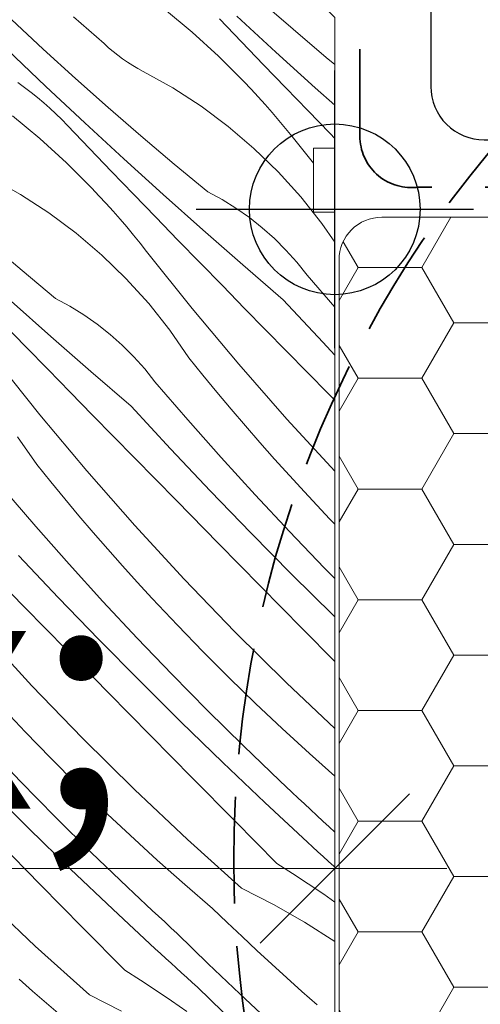
# Model space of a CAD drawing. Units: millimetres. Extents: x -1184 to 11389, y -10568 to 1797.
# Drawn here: x 2345 to 2366, y -10180 to -10134 of the extents above; entities that cross this region are included whole.
import ezdxf

# ---------------------------------------------------------------- set-up
doc = ezdxf.new("R2010")
doc.units = ezdxf.units.MM
doc.header["$MEASUREMENT"] = 0
doc.linetypes.add('szag', pattern=[11.319445, 8.819445, -2.5])
doc.linetypes.add('Takart vonal_01', pattern=[7, 5, -2])
for name, color, linetype, lineweight in [('0_Toll_száma__1', 7, 'Continuous', 5), ('0_Toll_száma__2', 7, 'Continuous', 13), ('0_Toll_száma__3', 7, 'Continuous', 15), ('0_Toll_száma__5', 7, 'Continuous', 25), ('0_Toll_száma__7', 7, 'Continuous', 35)]:
    doc.layers.add(name, color=color, linetype=linetype, lineweight=lineweight)
for name, color, linetype, lineweight, true_color in [('0_Toll_száma__21', 7, 'Continuous', 5, 0x3a3a3a), ('0_Toll_száma__58', 7, 'Continuous', 25, 0xdf0000), ('0_Toll_száma__87', 7, 'Continuous', 5, 0x6a6a6a)]:
    doc.layers.add(name, color=color, linetype=linetype, lineweight=lineweight, true_color=true_color)
doc.styles.add('ELKÉSZÜLT_STÍLUS_1', font='txt')
doc.styles.add('ELKÉSZÜLT_STÍLUS_2', font='txt')
doc.dimstyles.new('ELKÉSZÜLT_STÍLUS__1', dxfattribs={"dimtxt": 11.25, "dimasz": 6.65, "dimexe": 0.18, "dimexo": 0, "dimgap": 0.09, "dimtad": 1, "dimtih": 1, "dimtoh": 1, "dimlfac": 0.001, "dimzin": 0, "dimdsep": 46, "dimtxsty": 'ELKÉSZÜLT_STÍLUS_1', "dimblk": 'ARROWHEAD_6', "dimblk1": 'ARROWHEAD_6', "dimblk2": 'ARROWHEAD_6', "dimcen": 0.09, "dimclrd": 7, "dimclre": 7, "dimclrt": 7, "dimadec": 0, "dimazin": 0, "dimtfac": 1, "dimtdec": 4, "dimtmove": 0, "dimatfit": 3, "dimfxl": 1, "dimtolj": 1, "dimtzin": 0, "dimarcsym": 0})
doc.dimstyles.new('ELKÉSZÜLT_STÍLUS__12', dxfattribs={"dimtxt": 0.18, "dimasz": 10.944, "dimexe": 0.18, "dimexo": 0.0625, "dimgap": 0.09, "dimtad": 0, "dimtih": 1, "dimtoh": 1, "dimdec": 4, "dimzin": 0, "dimdsep": 46, "dimcen": 0.09, "dimadec": 0, "dimazin": 0, "dimtfac": 1, "dimtdec": 4, "dimtmove": 0, "dimatfit": 3, "dimldrblk": 'ARROWHEAD_11', "dimfxl": 1, "dimtolj": 1, "dimtzin": 0, "dimarcsym": 0})
doc.dimstyles.new('ELKÉSZÜLT_STÍLUS__2', dxfattribs={"dimtxt": 11.25, "dimasz": 6.65, "dimexe": 0.18, "dimexo": 0, "dimgap": 0.09, "dimtad": 1, "dimtih": 1, "dimtoh": 1, "dimlfac": 0.001, "dimzin": 0, "dimdsep": 46, "dimtxsty": 'ELKÉSZÜLT_STÍLUS_1', "dimblk": 'ARROWHEAD_6', "dimblk1": 'ARROWHEAD_6', "dimblk2": 'ARROWHEAD_6', "dimcen": 0.09, "dimclrd": 7, "dimclre": 7, "dimclrt": 7, "dimadec": 0, "dimazin": 0, "dimtfac": 1, "dimtdec": 4, "dimtmove": 2, "dimatfit": 3, "dimfxl": 1, "dimtolj": 1, "dimtzin": 0, "dimarcsym": 0})
doc.dimstyles.new('ELKÉSZÜLT_STÍLUS__3', dxfattribs={"dimtxt": 11.25, "dimasz": 6.65, "dimexe": 0.18, "dimexo": 0, "dimgap": 0.09, "dimtad": 1, "dimlfac": 0.001, "dimzin": 0, "dimdsep": 46, "dimtxsty": 'ELKÉSZÜLT_STÍLUS_1', "dimblk": 'ARROWHEAD_6', "dimblk1": 'ARROWHEAD_6', "dimblk2": 'ARROWHEAD_6', "dimcen": 0.09, "dimclrd": 7, "dimclre": 7, "dimclrt": 7, "dimadec": 0, "dimazin": 0, "dimtfac": 1, "dimtdec": 4, "dimtmove": 0, "dimatfit": 3, "dimfxl": 1, "dimtolj": 1, "dimtzin": 0, "dimarcsym": 0})
doc.dimstyles.new('ELKÉSZÜLT_STÍLUS__4', dxfattribs={"dimtxt": 8, "dimasz": 6.65, "dimexe": 0.18, "dimexo": 0, "dimgap": 0.09, "dimtad": 1, "dimtih": 1, "dimtoh": 1, "dimlfac": 0.001, "dimzin": 0, "dimdsep": 46, "dimtxsty": 'ELKÉSZÜLT_STÍLUS_2', "dimblk": 'ARROWHEAD_6', "dimblk1": 'ARROWHEAD_6', "dimblk2": 'ARROWHEAD_6', "dimcen": 0.09, "dimclrd": 7, "dimclre": 7, "dimclrt": 7, "dimadec": 0, "dimazin": 0, "dimtfac": 1, "dimtdec": 4, "dimtmove": 0, "dimatfit": 3, "dimfxl": 1, "dimtolj": 1, "dimtzin": 0, "dimarcsym": 0})

# ---------------------------------------------------------------- blocks, each defined once
blk = doc.blocks.new('*X12')
at = {"layer": '0_Toll_száma__87', "linetype": 'Continuous'}
for p, q in [((2357.708, -10133.995), (2356.497, -10132.946)), ((2348.127, -10134.042), (2347.414, -10133.413)), ((2351.679, -10133.048), (2352.97, -10134.123)), ((2356.902, -10135.066), (2355.068, -10133.377)), ((2345.995, -10134.924), (2344.501, -10133.533)), ((2355.293, -10134.582), (2354.261, -10133.505)), ((2348.845, -10134.667), (2348.127, -10134.042)), ((2352.97, -10134.123), (2354.212, -10135.255)), ((2359.266, -10135.314), (2357.708, -10133.995)), ((2349.053, -10134.857), (2348.845, -10134.667)), ((2349.268, -10135.04), (2349.053, -10134.857)), ((2356.328, -10135.658), (2355.293, -10134.582)), ((2346.113, -10136.669), (2344.306, -10134.95)), ((2347.505, -10136.297), (2345.995, -10134.924)), ((2349.489, -10135.215), (2349.268, -10135.04)), ((2349.716, -10135.383), (2349.489, -10135.215)), ((2354.212, -10135.255), (2355.402, -10136.44)), ((2358.751, -10136.74), (2356.902, -10135.066)), ((2359.664, -10135.643), (2359.266, -10135.314)), ((2349.949, -10135.542), (2349.716, -10135.383)), ((2350.187, -10135.693), (2349.949, -10135.542)), ((2350.43, -10135.835), (2350.187, -10135.693)), ((2357.364, -10136.732), (2356.328, -10135.658)), ((2350.679, -10135.969), (2350.43, -10135.835)), ((2352.061, -10136.742), (2350.679, -10135.969)), ((2345.116, -10136.717), (2344.806, -10136.49)), ((2347.934, -10138.372), (2346.113, -10136.669)), ((2349.032, -10137.653), (2347.505, -10136.297)), ((2355.74, -10136.796), (2355.402, -10136.44)), ((2345.421, -10136.951), (2345.116, -10136.717)), ((2345.72, -10137.192), (2345.421, -10136.951)), ((2353.391, -10137.604), (2352.061, -10136.742)), ((2356.073, -10137.157), (2355.74, -10136.796)), ((2356.402, -10137.521), (2356.073, -10137.157)), ((2358.402, -10137.805), (2357.364, -10136.732)), ((2359.664, -10137.553), (2358.751, -10136.74)), ((2346.014, -10137.441), (2345.72, -10137.192)), ((2346.301, -10137.696), (2346.014, -10137.441)), ((2354.662, -10138.55), (2353.391, -10137.604)), ((2356.725, -10137.89), (2356.402, -10137.521)), ((2344.546, -10138.043), (2345.836, -10139.118)), ((2346.583, -10137.957), (2346.301, -10137.696)), ((2346.858, -10138.225), (2346.583, -10137.957)), ((2350.574, -10138.99), (2349.032, -10137.653)), ((2357.044, -10138.263), (2356.725, -10137.89)), ((2359.442, -10138.876), (2358.402, -10137.805)), ((2347.127, -10138.5), (2346.858, -10138.225)), ((2348.16, -10139.577), (2347.127, -10138.5)), ((2349.769, -10140.061), (2347.934, -10138.372)), ((2355.869, -10139.576), (2354.662, -10138.55)), ((2357.358, -10138.641), (2357.044, -10138.263)), ((2352.132, -10140.309), (2350.574, -10138.99)), ((2357.667, -10139.022), (2357.358, -10138.641)), ((2357.971, -10139.407), (2357.667, -10139.022)), ((2359.664, -10139.105), (2359.442, -10138.876)), ((2345.836, -10139.118), (2347.078, -10140.25)), ((2358.664, -10140.275), (2357.971, -10139.407)), ((2349.194, -10140.653), (2348.16, -10139.577)), ((2357.006, -10140.679), (2355.869, -10139.576)), ((2347.078, -10140.25), (2348.269, -10141.435)), ((2351.617, -10141.735), (2349.769, -10140.061)), ((2353.706, -10141.609), (2352.132, -10140.309)), ((2350.23, -10141.727), (2349.194, -10140.653)), ((2358.069, -10141.853), (2357.006, -10140.679)), ((2344.928, -10141.737), (2343.545, -10140.964)), ((2346.257, -10142.599), (2344.928, -10141.737)), ((2348.606, -10141.791), (2348.269, -10141.435)), ((2348.939, -10142.152), (2348.606, -10141.791)), ((2351.268, -10142.8), (2350.23, -10141.727)), ((2353.48, -10143.393), (2351.617, -10141.735)), ((2354.379, -10141.975), (2353.706, -10141.609)), ((2349.268, -10142.516), (2348.939, -10142.152)), ((2355.03, -10142.379), (2354.379, -10141.975)), ((2359.054, -10143.094), (2358.069, -10141.853)), ((2347.528, -10143.545), (2346.257, -10142.599)), ((2349.592, -10142.885), (2349.268, -10142.516)), ((2355.657, -10142.819), (2355.03, -10142.379)), ((2349.91, -10143.258), (2349.592, -10142.885)), ((2352.308, -10143.871), (2351.268, -10142.8)), ((2356.258, -10143.294), (2355.657, -10142.819)), ((2359.664, -10143.975), (2359.054, -10143.094)), ((2348.735, -10144.571), (2347.528, -10143.545)), ((2350.224, -10143.636), (2349.91, -10143.258)), ((2350.534, -10144.017), (2350.224, -10143.636)), ((2355.356, -10145.036), (2353.48, -10143.393)), ((2356.831, -10143.802), (2356.258, -10143.294)), ((2344.999, -10145.304), (2343.44, -10143.985)), ((2350.838, -10144.402), (2350.534, -10144.017)), ((2353.349, -10144.94), (2352.308, -10143.871)), ((2357.375, -10144.342), (2356.831, -10143.802)), ((2352.969, -10147.071), (2350.838, -10144.402)), ((2357.887, -10144.912), (2357.375, -10144.342)), ((2349.872, -10145.674), (2348.735, -10144.571)), ((2354.392, -10146.007), (2353.349, -10144.94)), ((2358.365, -10145.511), (2357.887, -10144.912)), ((2346.572, -10146.604), (2344.999, -10145.304)), ((2357.245, -10146.664), (2355.356, -10145.036)), ((2350.936, -10146.848), (2349.872, -10145.674)), ((2359.664, -10147.02), (2358.365, -10145.511)), ((2355.437, -10147.073), (2354.392, -10146.007)), ((2346.346, -10148.388), (2344.484, -10146.73)), ((2347.245, -10146.97), (2346.572, -10146.604)), ((2351.921, -10148.089), (2350.936, -10146.848)), ((2359.098, -10148.662), (2357.245, -10146.664)), ((2347.896, -10147.374), (2347.245, -10146.97)), ((2355.162, -10149.69), (2352.969, -10147.071)), ((2357.406, -10149.078), (2355.437, -10147.073)), ((2348.524, -10147.814), (2347.896, -10147.374)), ((2345.174, -10148.866), (2344.135, -10147.795)), ((2349.125, -10148.289), (2348.524, -10147.814)), ((2352.823, -10149.392), (2351.921, -10148.089)), ((2348.222, -10150.031), (2346.346, -10148.388)), ((2349.698, -10148.797), (2349.125, -10148.289)), ((2359.664, -10149.26), (2359.098, -10148.662)), ((2346.216, -10149.935), (2345.174, -10148.866)), ((2350.241, -10149.337), (2349.698, -10148.797)), ((2359.376, -10151.082), (2357.406, -10149.078)), ((2345.835, -10152.067), (2343.704, -10149.397)), ((2350.753, -10149.907), (2350.241, -10149.337)), ((2353.474, -10150.198), (2352.823, -10149.392)), ((2347.259, -10151.002), (2346.216, -10149.935)), ((2350.112, -10151.659), (2348.222, -10150.031)), ((2351.232, -10150.506), (2350.753, -10149.907)), ((2357.416, -10152.256), (2355.162, -10149.69)), ((2352.772, -10152.294), (2351.232, -10150.506)), ((2354.133, -10150.997), (2353.474, -10150.198)), ((2348.303, -10152.068), (2347.259, -10151.002)), ((2354.799, -10151.791), (2354.133, -10150.997)), ((2359.664, -10151.375), (2359.376, -10151.082)), ((2351.965, -10153.657), (2350.112, -10151.659)), ((2355.472, -10152.579), (2354.799, -10151.791)), ((2348.028, -10154.685), (2345.835, -10152.067)), ((2350.273, -10154.073), (2348.303, -10152.068)), ((2354.336, -10154.062), (2352.772, -10152.294)), ((2359.664, -10154.696), (2357.416, -10152.256)), ((2356.153, -10153.361), (2355.472, -10152.579)), ((2345.689, -10154.387), (2344.787, -10153.084)), ((2353.839, -10155.636), (2351.965, -10153.657)), ((2356.84, -10154.137), (2356.153, -10153.361)), ((2352.243, -10156.077), (2350.273, -10154.073)), ((2355.924, -10155.808), (2354.336, -10154.062)), ((2357.534, -10154.906), (2356.84, -10154.137)), ((2346.341, -10155.193), (2345.689, -10154.387)), ((2350.282, -10157.251), (2348.028, -10154.685)), ((2358.236, -10155.669), (2357.534, -10154.906)), ((2345.638, -10157.29), (2344.098, -10155.501)), ((2346.999, -10155.993), (2346.341, -10155.193)), ((2347.666, -10156.786), (2346.999, -10155.993)), ((2354.214, -10158.081), (2352.243, -10156.077)), ((2355.733, -10157.595), (2353.839, -10155.636)), ((2357.536, -10157.533), (2355.924, -10155.808)), ((2359.418, -10156.925), (2358.236, -10155.669)), ((2348.339, -10157.574), (2347.666, -10156.786)), ((2359.664, -10157.179), (2359.418, -10156.925)), ((2347.202, -10159.057), (2345.638, -10157.29)), ((2352.597, -10159.763), (2350.282, -10157.251)), ((2349.019, -10158.356), (2348.339, -10157.574)), ((2357.649, -10159.534), (2355.733, -10157.595)), ((2359.171, -10159.235), (2357.536, -10157.533)), ((2349.706, -10159.132), (2349.019, -10158.356)), ((2356.185, -10160.084), (2354.214, -10158.081)), ((2346.705, -10160.631), (2344.831, -10158.652)), ((2345.109, -10161.073), (2343.139, -10159.068)), ((2348.79, -10160.803), (2347.202, -10159.057)), ((2350.401, -10159.901), (2349.706, -10159.132)), ((2359.664, -10159.735), (2359.171, -10159.235)), ((2354.969, -10162.22), (2352.597, -10159.763)), ((2359.585, -10161.453), (2357.649, -10159.534)), ((2351.102, -10160.664), (2350.401, -10159.901)), ((2358.157, -10162.086), (2356.185, -10160.084)), ((2348.6, -10162.59), (2346.705, -10160.631)), ((2352.284, -10161.92), (2351.102, -10160.664)), ((2347.08, -10163.076), (2345.109, -10161.073)), ((2350.402, -10162.528), (2348.79, -10160.803)), ((2359.664, -10161.53), (2359.585, -10161.453)), ((2353.485, -10163.158), (2352.284, -10161.92)), ((2359.664, -10163.615), (2358.157, -10162.086)), ((2345.463, -10164.758), (2343.149, -10162.246)), ((2352.037, -10164.23), (2350.402, -10162.528)), ((2357.399, -10164.62), (2354.969, -10162.22)), ((2350.515, -10164.529), (2348.6, -10162.59)), ((2349.051, -10165.079), (2347.08, -10163.076)), ((2354.705, -10164.378), (2353.485, -10163.158)), ((2353.696, -10165.91), (2352.037, -10164.23)), ((2355.942, -10165.58), (2354.705, -10164.378)), ((2347.836, -10167.215), (2345.463, -10164.758)), ((2352.451, -10166.448), (2350.515, -10164.529)), ((2359.664, -10166.754), (2357.399, -10164.62)), ((2351.023, -10167.081), (2349.051, -10165.079)), ((2345.151, -10166.915), (2343.968, -10165.659)), ((2357.198, -10166.762), (2355.942, -10165.58)), ((2355.376, -10167.567), (2353.696, -10165.91)), ((2354.407, -10168.346), (2352.451, -10166.448)), ((2346.352, -10168.153), (2345.151, -10166.915)), ((2352.996, -10169.083), (2351.023, -10167.081)), ((2358.471, -10167.926), (2357.198, -10166.762)), ((2344.904, -10169.225), (2343.269, -10167.523)), ((2350.266, -10169.615), (2347.836, -10167.215)), ((2357.08, -10169.202), (2355.376, -10167.567)), ((2359.664, -10168.984), (2358.471, -10167.926)), ((2347.571, -10169.373), (2346.352, -10168.153)), ((2356.383, -10170.223), (2354.407, -10168.346)), ((2346.562, -10170.905), (2344.904, -10169.225)), ((2348.809, -10170.575), (2347.571, -10169.373)), ((2354.97, -10171.084), (2352.996, -10169.083)), ((2357.368, -10169.474), (2357.08, -10169.202)), ((2345.317, -10171.443), (2343.382, -10169.524)), ((2352.752, -10171.957), (2350.266, -10169.615)), ((2357.657, -10169.746), (2357.368, -10169.474)), ((2357.947, -10170.016), (2357.657, -10169.746)), ((2358.379, -10172.079), (2356.383, -10170.223)), ((2358.237, -10170.287), (2357.947, -10170.016)), ((2358.528, -10170.556), (2358.237, -10170.287)), ((2350.064, -10171.757), (2348.809, -10170.575)), ((2358.819, -10170.825), (2358.528, -10170.556)), ((2359.111, -10171.094), (2358.819, -10170.825)), ((2348.243, -10172.562), (2346.562, -10170.905)), ((2356.944, -10173.084), (2354.97, -10171.084)), ((2359.404, -10171.361), (2359.111, -10171.094)), ((2347.273, -10173.341), (2345.317, -10171.443)), ((2351.338, -10172.921), (2350.064, -10171.757)), ((2359.664, -10171.616), (2359.404, -10171.361)), ((2345.863, -10174.078), (2343.89, -10172.076)), ((2355.292, -10174.24), (2352.752, -10171.957)), ((2358.625, -10172.305), (2358.379, -10172.079)), ((2349.946, -10174.197), (2348.243, -10172.562)), ((2358.871, -10172.531), (2358.625, -10172.305)), ((2359.118, -10172.757), (2358.871, -10172.531)), ((2352.628, -10174.065), (2351.338, -10172.921)), ((2356.944, -10173.084), (2357.686, -10173.551)), ((2359.365, -10172.982), (2359.118, -10172.757)), ((2359.612, -10173.207), (2359.365, -10172.982)), ((2349.249, -10175.218), (2347.273, -10173.341)), ((2357.686, -10173.551), (2358.419, -10174.031)), ((2359.664, -10173.255), (2359.612, -10173.207)), ((2347.836, -10176.079), (2345.863, -10174.078)), ((2353.936, -10175.19), (2352.628, -10174.065)), ((2358.419, -10174.031), (2359.145, -10174.522)), ((2350.234, -10174.469), (2349.946, -10174.197)), ((2350.523, -10174.741), (2350.234, -10174.469)), ((2355.292, -10174.24), (2356.788, -10175.006)), ((2359.145, -10174.522), (2359.664, -10174.887)), ((2345.618, -10176.952), (2343.132, -10174.61)), ((2350.813, -10175.012), (2350.523, -10174.741)), ((2356.788, -10175.006), (2358.248, -10175.837)), ((2351.245, -10177.074), (2349.249, -10175.218)), ((2351.103, -10175.282), (2350.813, -10175.012)), ((2351.394, -10175.551), (2351.103, -10175.282)), ((2354.622, -10175.849), (2353.936, -10175.19)), ((2351.686, -10175.82), (2351.394, -10175.551)), ((2351.978, -10176.089), (2351.686, -10175.82)), ((2355.313, -10176.503), (2354.622, -10175.849)), ((2358.248, -10175.837), (2359.669, -10176.732)), ((2349.811, -10178.079), (2347.836, -10176.079)), ((2352.27, -10176.356), (2351.978, -10176.089)), ((2353.731, -10177.782), (2352.27, -10176.356)), ((2356.008, -10177.153), (2355.313, -10176.503)), ((2348.159, -10179.235), (2345.618, -10176.952)), ((2351.491, -10177.3), (2351.245, -10177.074)), ((2351.737, -10177.526), (2351.491, -10177.3)), ((2356.708, -10177.797), (2356.008, -10177.153)), ((2351.984, -10177.752), (2351.737, -10177.526)), ((2352.231, -10177.977), (2351.984, -10177.752)), ((2349.811, -10178.079), (2350.552, -10178.546)), ((2352.478, -10178.202), (2352.231, -10177.977)), ((2352.726, -10178.426), (2352.478, -10178.202)), ((2355.208, -10179.191), (2353.731, -10177.782)), ((2357.413, -10178.437), (2356.708, -10177.797)), ((2345.495, -10179.06), (2344.864, -10178.501)), ((2350.552, -10178.546), (2351.285, -10179.026)), ((2352.973, -10178.651), (2352.726, -10178.426)), ((2353.222, -10178.875), (2352.973, -10178.651)), ((2358.122, -10179.071), (2357.413, -10178.437)), ((2346.802, -10180.185), (2345.495, -10179.06)), ((2351.285, -10179.026), (2352.011, -10179.517)), ((2355.014, -10180.608), (2353.222, -10178.875)), ((2358.835, -10179.701), (2358.122, -10179.071)), ((2348.159, -10179.235), (2349.654, -10180.001)), ((2352.011, -10179.517), (2352.729, -10180.02)), ((2356.702, -10180.582), (2355.208, -10179.191))]:
    blk.add_line(p, q, dxfattribs=at)
blk = doc.blocks.new('Kitöltés_1_2', base_point=(0, 0))
at = {"layer": '0_Toll_száma__87', "color": 7, "linetype": 'Continuous', "lineweight": 13}
for p, q in [((2359.664, -10139.563), (2359.664, -10133.446)), ((2358.664, -10142.563), (2358.664, -10139.563)), ((2358.664, -10139.563), (2359.664, -10139.563)), ((2359.664, -10142.563), (2358.664, -10142.563)), ((2359.664, -10189.846), (2359.664, -10142.563))]:
    blk.add_line(p, q, dxfattribs=at)
at = {"layer": '0_Toll_száma__87', "linetype": 'Continuous'}
blk.add_blockref('*X12', (0, 0), dxfattribs=at)
blk = doc.blocks.new('*D37')
at = {"layer": '0_Toll_száma__1', "linetype": 'Continuous'}
for p, q in [((1941.846, -10179.874), (1941.846, -10166.749)), ((2359.664, -10179.874), (2359.664, -10166.749)), ((1936.596, -10173.311), (1941.846, -10173.311)), ((1941.846, -10173.311), (2359.664, -10173.311)), ((2359.664, -10173.311), (2364.914, -10173.311))]:
    blk.add_line(p, q, dxfattribs=at)
at = {"layer": '0_Toll_száma__7', "linetype": 'Continuous'}
for p, q in [((1945.346, -10169.811), (1938.346, -10176.811)), ((2356.164, -10176.811), (2363.164, -10169.811))]:
    blk.add_line(p, q, dxfattribs=at)
at = {"layer": '0_Toll_száma__1', "insert": (2063.935, -10171.711), "char_height": 8, "attachment_point": 7, "style": 'ELKÉSZÜLT_STÍLUS_2'}
blk.add_mtext('\\A1;{\\fVerdana|b1|i0|c238|p38;katalógus méret=(SZ) x (H)}', dxfattribs=at)
blk = doc.blocks.new('ARROWHEAD_6')
at = {"color": 0, "linetype": 'Continuous', "lineweight": 0}
for p, q in [((-0.5, -0.5), (0.5, 0.5)), ((0, 0), (-1, 0))]:
    blk.add_line(p, q, dxfattribs=at)
blk = doc.blocks.new('*D73')
at = {"layer": '0_Toll_száma__2', "linetype": 'Continuous'}
for p, q in [((2332.365, -10213.835), (2332.365, -10200.71)), ((2359.664, -10213.835), (2359.664, -10200.71)), ((2327.115, -10207.273), (2332.365, -10207.273)), ((2332.365, -10207.273), (2359.664, -10207.273))]:
    blk.add_line(p, q, dxfattribs=at)
at = {"layer": '0_Toll_száma__7', "linetype": 'Continuous'}
for p, q in [((2335.865, -10203.773), (2328.865, -10210.773)), ((2363.164, -10203.773), (2356.164, -10210.773))]:
    blk.add_line(p, q, dxfattribs=at)
at = {"layer": '0_Toll_száma__1', "insert": (2308.172, -10205.022), "char_height": 11.25, "attachment_point": 7, "style": 'ELKÉSZÜLT_STÍLUS_1'}
blk.add_mtext('\\A1;{\\fVerdana|b0|i0|c238|p38;2\\fVerdana|b0|i0|c238|p38;\\A1{\\H.66x;\\S7^  ;}}', dxfattribs=at)
blk = doc.blocks.new('*D74')
at = {"layer": '0_Toll_száma__2', "linetype": 'Continuous'}
for p, q in [((2359.664, -10213.835), (2359.664, -10200.71)), ((2390.27, -10213.835), (2390.27, -10200.71)), ((2359.664, -10207.273), (2390.27, -10207.273))]:
    blk.add_line(p, q, dxfattribs=at)
at = {"layer": '0_Toll_száma__7', "linetype": 'Continuous'}
for p, q in [((2363.164, -10203.773), (2356.164, -10210.773)), ((2393.77, -10203.773), (2386.77, -10210.773))]:
    blk.add_line(p, q, dxfattribs=at)
at = {"layer": '0_Toll_száma__1', "insert": (2370.082, -10205.023), "char_height": 11.25, "attachment_point": 7, "style": 'ELKÉSZÜLT_STÍLUS_1'}
blk.add_mtext('\\A1;{\\fVerdana|b0|i0|c238|p38;3}', dxfattribs=at)
blk = doc.blocks.new('*D80')
at = {"layer": '0_Toll_száma__2', "linetype": 'Continuous'}
for p, q in [((2427.372, -10044.931), (2427.372, -10039.681)), ((2433.935, -10044.931), (2420.81, -10044.931)), ((2427.372, -10143.322), (2427.372, -10044.931)), ((2433.935, -10143.322), (2420.81, -10143.322))]:
    blk.add_line(p, q, dxfattribs=at)
at = {"layer": '0_Toll_száma__7', "linetype": 'Continuous'}
for p, q in [((2430.872, -10048.431), (2423.872, -10041.431)), ((2423.872, -10139.822), (2430.872, -10146.822))]:
    blk.add_line(p, q, dxfattribs=at)
at = {"layer": '0_Toll_száma__1', "insert": (2425.338, -10102.237), "char_height": 11.25, "attachment_point": 7, "rotation": 90, "style": 'ELKÉSZÜLT_STÍLUS_1'}
blk.add_mtext('\\A1;{\\fVerdana|b0|i0|c238|p38;9\\fVerdana|b0|i0|c238|p38;\\A1{\\H.66x;\\S8^  ;}}', dxfattribs=at)
blk = doc.blocks.new('*D123')
at = {"layer": '0_Toll_száma__2', "linetype": 'Continuous'}
for p, q in [((1888.267, -10044.931), (1888.267, -10039.681)), ((1894.83, -10044.931), (1881.705, -10044.931)), ((1888.267, -10142.546), (1888.267, -10044.931)), ((1894.83, -10142.546), (1881.705, -10142.546))]:
    blk.add_line(p, q, dxfattribs=at)
at = {"layer": '0_Toll_száma__7', "linetype": 'Continuous'}
for p, q in [((1891.767, -10048.431), (1884.767, -10041.431)), ((1884.767, -10139.046), (1891.767, -10146.046))]:
    blk.add_line(p, q, dxfattribs=at)
at = {"layer": '0_Toll_száma__1', "insert": (1886.233, -10101.848), "char_height": 11.25, "attachment_point": 7, "rotation": 90, "style": 'ELKÉSZÜLT_STÍLUS_1'}
blk.add_mtext('\\A1;{\\fVerdana|b0|i0|c238|p38;9\\fVerdana|b0|i0|c238|p38;\\A1{\\H.66x;\\S8^  ;}}', dxfattribs=at)
blk = doc.blocks.new('ARROWHEAD_11')
at = {"color": 0, "linetype": 'Continuous', "lineweight": 0}
blk.add_line((0, 0), (-1, 0), dxfattribs=at)
at = {"color": 0, "linetype": 'Continuous', "lineweight": 0, "const_width": 0.25, "flags": 128}
blk.add_lwpolyline([(-0.125, 0, 1), (0.125, 0, 1)], format="xyb", close=True, dxfattribs=at)

msp = doc.modelspace()

# ---------------------------------------------------------------- hatches: boundary and pattern name
at = {"layer": '0_Toll_száma__1', "linetype": 'Continuous'}
h = msp.add_hatch(dxfattribs=at)
h.set_pattern_fill('HONEY_0002', color=256, style=0, pattern_type=2)
h.set_pattern_definition([(4e-13, (4562.36, -16536.9753), (4.4930786, 2.5940801), [2.9953857, -5.9907714]), (120, (4562.36, -16536.9753), (-4.4930785, 2.5940801), [2.9953857, -5.9907714]), (60, (4562.36, -16536.9753), (1e-08, 5.1881602), [0, -5.9907714, 2.9953857, 0, 0, 0])])
h.paths.add_polyline_path([(2377.364, -10179.303), (2368.864, -10179.303), (2368.864, -10176.803), (2377.364, -10176.803), (2377.364, -10144.803, 0.414214), (2375.364, -10142.803), (2361.864, -10142.803, 0.414214), (2359.864, -10144.803), (2359.864, -10191.103, -0.414214), (2357.864, -10193.103), (2352.464, -10193.103, -0.235469), (2350.867, -10192.306), (2349.962, -10191.105, 0.719897), (2346.364, -10192.308), (2346.364, -10196.878, 0.043661), (2346.395, -10197.225), (2355.903, -10251.15, 0.36397), (2357.873, -10252.803), (2377.664, -10252.803, 0.414214), (2379.664, -10250.803), (2379.664, -10184.495, 0.244698), (2378.812, -10182.857), (2378.217, -10182.441, -0.244698), (2377.364, -10180.803)])

# ---------------------------------------------------------------- linework, layer by layer
at = {"layer": '0_Toll_száma__1', "linetype": 'Continuous', "flags": 128}
msp.add_lwpolyline([(2359.664, -10063.846), (2359.664, -10130.046), (2359.164, -10130.546), (2354.664, -10130.546), (2354.664, -10132.946), (2359.164, -10132.946), (2359.664, -10133.446), (2359.664, -10139.563), (2358.664, -10139.563), (2358.664, -10142.563), (2359.664, -10142.563), (2359.664, -10189.846)], dxfattribs=at)
at = {"layer": '0_Toll_száma__21', "linetype": 'Takart vonal_01'}
msp.add_line((2359.664, -10142.431), (2359.664, -10349.778), dxfattribs=at)
at = {"layer": '0_Toll_száma__3', "linetype": 'Continuous', "flags": 128}
msp.add_lwpolyline([(2377.364, -10179.303), (2368.864, -10179.303), (2368.864, -10176.803), (2377.364, -10176.803), (2377.364, -10144.803, 0.414214), (2375.364, -10142.803), (2361.864, -10142.803, 0.414214), (2359.864, -10144.803), (2359.864, -10191.103, -0.414214), (2357.864, -10193.103), (2352.464, -10193.103, -0.235469), (2350.867, -10192.306), (2349.962, -10191.105, 0.719897), (2346.364, -10192.308), (2346.364, -10196.878, 0.043661), (2346.395, -10197.225), (2355.903, -10251.15, 0.36397), (2357.873, -10252.803), (2377.664, -10252.803, 0.414214), (2379.664, -10250.803), (2379.664, -10184.495, 0.244698), (2378.812, -10182.857), (2378.217, -10182.441, -0.244698), (2377.364, -10180.803)], format="xyb", close=True, dxfattribs=at)
at = {"layer": '0_Toll_száma__5', "linetype": 'Continuous', "flags": 128}
msp.add_lwpolyline([(2364.173, -10073.211), (2364.173, -10136.677, 0.414214), (2366.673, -10139.177), (2405.323, -10139.177, 0.414214), (2407.823, -10136.677), (2407.823, -10120.177, -1), (2412.623, -10120.177), (2412.623, -10136.677, 0.414214), (2415.123, -10139.177), (2424.623, -10139.177, 0.414214), (2427.123, -10136.677), (2427.123, -10135.437, -1), (2431.423, -10135.437), (2431.423, -10136.683, 0.414214), (2433.923, -10139.183), (2477.123, -10139.183, 0.57735), (2477.729, -10138.133), (2471.767, -10136.28)], format="xyb", dxfattribs=at)
at = {"layer": '0_Toll_száma__58', "linetype": 'Continuous'}
for p, q in [((2359.664, -10148.931), (2359.664, -10135.931)), ((2353.164, -10142.431), (2366.164, -10142.431))]:
    msp.add_line(p, q, dxfattribs=at)
msp.add_circle((2359.664, -10142.431), 4, dxfattribs=at)
at = {"layer": '0_Toll_száma__7', "linetype": 'szag', "flags": 128}
msp.add_lwpolyline([(2360.842, -10078.336), (2360.842, -10139.008, 0.43992), (2363.455, -10141.403, -0.021581), (2363.628, -10141.395), (2465.097, -10141.329, -0.414405), (2467.099, -10143.329), (2467.099, -10159.358, 0.401191), (2468.943, -10161.286), (2489.498, -10161.286, 0.027938), (2489.721, -10161.274, -0.447328), (2492.629, -10163.873), (2492.672, -10205.16, 0.414123), (2496.673, -10209.158), (2715.148, -10209.084)], format="xyb", dxfattribs=at)
at = {"layer": '0_Toll_száma__7', "linetype": 'Takart vonal_01'}
msp.add_circle((2406.815, -10172.911), 51.893, dxfattribs=at)

# ---------------------------------------------------------------- block references
at = {"layer": '0_Toll_száma__87', "linetype": 'Continuous'}
msp.add_blockref('Kitöltés_1_2', (0, 0), dxfattribs=at)

# ---------------------------------------------------------------- dimensions: what is measured, and where the dimension line sits
at = {"linetype": 'Continuous'}
for base, p1, p2, picture, middle in [((1888.267, -10044.931), (1883.307, -10142.546), (2390.255, -10044.931), '*D123', (1880.392, -10086.317)), ((2427.372, -10044.931), (2372.739, -10143.322), (2360.617, -10044.931), '*D80', (2419.497, -10086.705))]:
    dim = msp.add_linear_dim(base=base, p1=p1, p2=p2, angle=90, dimstyle='ELKÉSZÜLT_STÍLUS__3', dxfattribs=at)
    dim.commit()
    dim.dimension.update_dxf_attribs({"geometry": picture, "text_midpoint": middle, "dimtype": 160, "text_rotation": 90})
for base, p1, p2, text, dimstyle, picture, middle in [((2359.664, -10173.311), (1941.846, -10189.846), (2359.664, -10189.846), 'katalógus méret=(SZ) x (H)', 'ELKÉSZÜLT_STÍLUS__4', '*D37', (2130.166, -10167.711)), ((2390.27, -10207.273), (2359.664, -10142.431), (2390.27, -10211.215), '3', 'ELKÉSZÜLT_STÍLUS__1', '*D74', (2374.35, -10199.398))]:
    dim = msp.add_linear_dim(base=base, p1=p1, p2=p2, text=text, dimstyle=dimstyle, dxfattribs=at)
    dim.commit()
    dim.dimension.update_dxf_attribs({"geometry": picture, "text_midpoint": middle, "dimtype": 160})
dim = msp.add_linear_dim(base=(2359.664, -10207.273), p1=(2332.365, -10204.533), p2=(2359.664, -10142.431), dimstyle='ELKÉSZÜLT_STÍLUS__2', dxfattribs=at)
dim.commit()
dim.dimension.update_dxf_attribs({"geometry": '*D73', "text_midpoint": (2323.703, -10199.398), "dimtype": 160})

# ---------------------------------------------------------------- leaders
at = {"layer": '0_Toll_száma__1', "linetype": 'Continuous', "annotation_type": 0, "has_hookline": 1, "hookline_direction": 1, "text_width": 199.29}
msp.add_leader([(2454.333, -10136.417), (2454.333, -10015.165), (2439.068, -10015.165)], dimstyle='ELKÉSZÜLT_STÍLUS__12', dxfattribs=at)

doc.saveas('drawing.dxf')
